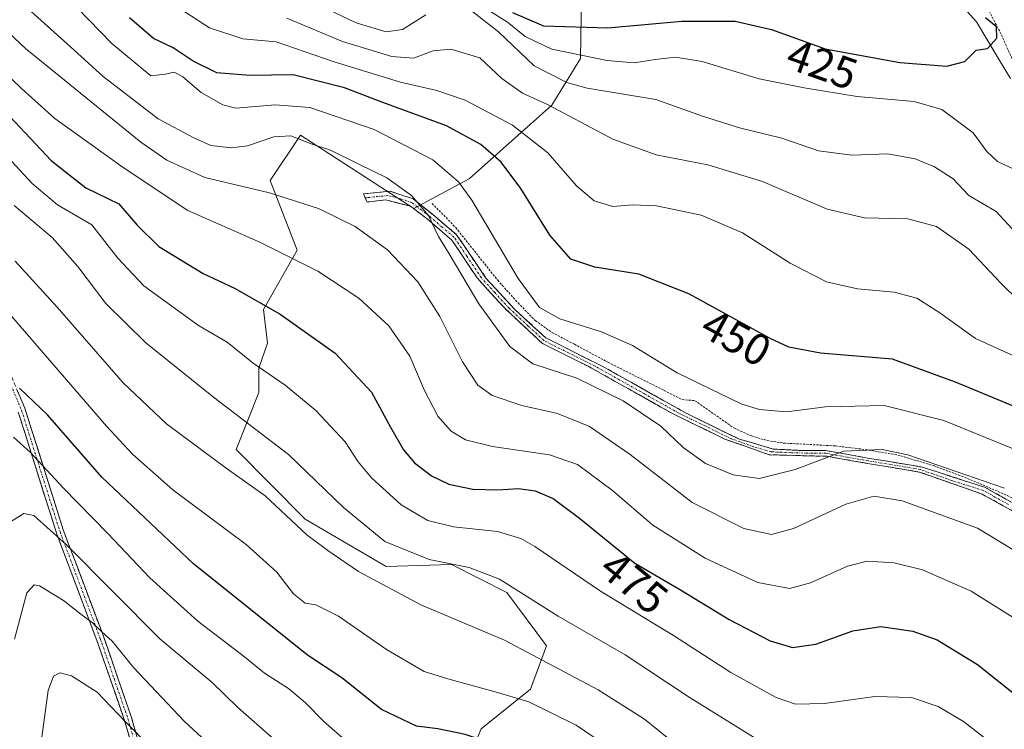
# Model space of a CAD drawing. Units: metres. Extents: x 620361 to 623793, y 4771135 to 4773509.
# Drawn here: x 621998 to 622221, y 4771314 to 4771475 of the extents above; entities that cross this region are included whole.
import ezdxf
from ezdxf.enums import TextEntityAlignment as Align

# ---------------------------------------------------------------- set-up
doc = ezdxf.new("R2010")
doc.units = ezdxf.units.M
doc.header["$MEASUREMENT"] = 0
for name, pattern in [('TRAZO_Y_PUNTO', [1, 0.5, -0.25, 0, -0.25]), ('TRAZOS', [0.75, 0.5, -0.25]), ('TRAZOSX2', [1.5, 1, -0.5])]:
    doc.linetypes.add(name, pattern=pattern)
for name, color, linetype, lineweight in [('Alambrada', 19, 'TRAZOS', 0), ('Arbolado forestal CxS', 92, 'Continuous', 0), ('Camino', 19, 'TRAZOSX2', 0), ('Camino Cxs', 19, 'Continuous', 0), ('Camino eje', 19, 'TRAZO_Y_PUNTO', 0), ('Corriente natural lineal', 142, 'Continuous', 13), ('Curva de nivel maestra', 36, 'Continuous', 30), ('Curva de nivel normal', 36, 'Continuous', 0), ('Pastizal CxS', 92, 'Continuous', 0), ('Rótulo de curva de nivel directora', 19, 'Continuous', 0)]:
    doc.layers.add(name, color=color, linetype=linetype, lineweight=lineweight)
doc.styles.add('Arial', font='txt', dxfattribs={"height": 0.2})

# ---------------------------------------------------------------- blocks, each defined once
blk = doc.blocks.new('*U150')
at = {"layer": 'Arbolado forestal CxS', "color": 92, "linetype": 'Continuous', "lineweight": 0}
blk.add_polyline3d([(622125.0775, 4771480.0743, 422.8301), (622124.8551, 4771465.7697, 432.625), (622118.3731, 4771455.2637, 440.9884), (622099.7181, 4771438.6009, 454.1504), (622087.2061, 4771431.8969, 460.5568), (622061.6063, 4771448.4837, 460.4711), (622054.7625, 4771438.2193, 465.3056), (622060.8389, 4771422.5129, 470.2988), (622053.2427, 4771409.1071, 476.3543), (622054.1363, 4771401.5109, 478.4881), (622052.1959, 4771395.8745, 480.8247), (622052.1959, 4771390.3139, 482.7768), (622047.0629, 4771377.4823, 488.8815), (622062.6265, 4771361.7393, 489.4531), (622080.9479, 4771351.0135, 488.9846), (622095.6949, 4771351.4603, 486.7254), (622108.2071, 4771345.2035, 486.7518), (622117.1449, 4771333.1391, 489.5345), (622113.5695, 4771323.3073, 494.9182), (622102.3973, 4771314.3697, 500.4001), (622100.1635, 4771309.0071, 502.6168)], dxfattribs=at)
blk = doc.blocks.new('*U174')
at = {"layer": 'Curva de nivel normal', "color": 36, "linetype": 'Continuous', "lineweight": 0}
blk.add_polyline3d([(621996.96, 4771432.62, 485), (622005.52, 4771425.32, 485), (622011.34, 4771418.8, 485), (622017.64, 4771410.42, 485), (622026.65, 4771401.58, 485), (622041.94, 4771389.27, 485), (622058.86, 4771376.33, 485), (622071.31, 4771364.36, 485), (622080.61, 4771356.72, 485), (622090.63, 4771352.59, 485), (622099.69, 4771350.84, 485), (622106.52, 4771348.15, 485), (622119.8, 4771339.83, 485), (622134.95, 4771331.12, 485), (622149.56, 4771321.4, 485), (622166.8, 4771310.66, 485), (622170.92, 4771308.66, 485), (622177.4, 4771307.12, 485), (622187.69, 4771306.94, 485), (622195.02, 4771306.08, 485), (622203.02, 4771303.56, 485), (622213.81, 4771296.91, 485), (622227.57, 4771283.97, 485)], dxfattribs=at)
blk = doc.blocks.new('*U177')
at = {"layer": 'Curva de nivel normal', "color": 36, "linetype": 'Continuous', "lineweight": 0}
blk.add_polyline3d([(622133.05, 4771308.98, 495), (622123.84, 4771315.17, 495), (622113.2, 4771320.45, 495), (622106.08, 4771322.56, 495), (622094.91, 4771325.67, 495), (622089.51, 4771327.33, 495), (622081.03, 4771332.32, 495), (622070.21, 4771339.84, 495), (622065.08, 4771342.36, 495), (622062.62, 4771342.79, 495), (622060.04, 4771344.88, 495), (622056.22, 4771349.73, 495), (622049.34, 4771356.02, 495), (622032.8, 4771368.34, 495), (622023.65, 4771376.41, 495), (622017.81, 4771382.76, 495), (621993.46, 4771410.86, 495)], dxfattribs=at)
blk = doc.blocks.new('*U180')
at = {"layer": 'Curva de nivel normal', "color": 36, "linetype": 'Continuous', "lineweight": 0}
blk.add_polyline3d([(621987.13, 4771452.47, 480), (622001, 4771437.55, 480), (622006.73, 4771432.75, 480), (622014.47, 4771428.19, 480), (622020.33, 4771420.66, 480), (622026.24, 4771414.47, 480), (622038.58, 4771405.49, 480), (622045.02, 4771401.69, 480), (622050.95, 4771396.95, 480), (622058.12, 4771392, 480), (622065.1, 4771386.28, 480), (622071.68, 4771379.19, 480), (622074.62, 4771374.69, 480), (622077.67, 4771371.05, 480), (622084.36, 4771364.98, 480), (622090.36, 4771361.45, 480), (622096.12, 4771360, 480), (622106.07, 4771358.94, 480), (622111.38, 4771357.35, 480), (622114.54, 4771355.53, 480), (622129.36, 4771345.44, 480), (622145.8, 4771335.44, 480), (622158.81, 4771327.11, 480), (622169.05, 4771321.48, 480), (622173.36, 4771319.92, 480), (622179.96, 4771320.08, 480), (622191.31, 4771321.66, 480), (622199.59, 4771321.43, 480), (622205.62, 4771319.44, 480), (622211.3, 4771316.04, 480), (622218.76, 4771310.24, 480)], dxfattribs=at)
blk = doc.blocks.new('*U189')
at = {"layer": 'Curva de nivel normal', "color": 36, "linetype": 'Continuous', "lineweight": 0}
blk.add_polyline3d([(622072.23, 4771311.4, 505), (622066.85, 4771316.02, 505), (622062.76, 4771320.28, 505), (622058.88, 4771323.49, 505), (622053.49, 4771326.92, 505), (622048.92, 4771330.65, 505), (622038.38, 4771338.7, 505), (622027.57, 4771348.5, 505), (622018.09, 4771358.51, 505), (622007.98, 4771368.82, 505), (622000.65, 4771376.83, 505), (621996.78, 4771380.29, 505)], dxfattribs=at)
blk = doc.blocks.new('*U192')
at = {"layer": 'Curva de nivel normal', "color": 36, "linetype": 'Continuous', "lineweight": 0}
blk.add_polyline3d([(621989.42, 4771467.83, 470), (621998.58, 4771459.01, 470), (622006.16, 4771452.23, 470), (622021.52, 4771441.14, 470), (622036.15, 4771431.46, 470), (622052.54, 4771424.22, 470), (622065.54, 4771417.77, 470), (622074.8, 4771411.64, 470), (622081.53, 4771405.42, 470), (622086.32, 4771398.57, 470), (622089.5, 4771390.92, 470), (622092.64, 4771385.03, 470), (622095.65, 4771381.65, 470), (622098.84, 4771379.64, 470), (622104.96, 4771378.12, 470), (622117.84, 4771376.3, 470), (622124.16, 4771374.09, 470), (622132.02, 4771368.23, 470), (622141.14, 4771360.4, 470), (622152.98, 4771352.95, 470), (622164.85, 4771347.45, 470), (622171.99, 4771346.08, 470), (622176.76, 4771347.32, 470), (622185.12, 4771351.12, 470), (622189.6, 4771352.27, 470), (622195.7, 4771351.86, 470), (622202.09, 4771350.27, 470), (622213.06, 4771345.45, 470), (622225.8, 4771337.47, 470)], dxfattribs=at)
blk = doc.blocks.new('*U201')
at = {"layer": 'Curva de nivel normal', "color": 36, "linetype": 'Continuous', "lineweight": 0}
blk.add_polyline3d([(622232.59, 4771348.74, 465), (622214.48, 4771359.72, 465), (622197.46, 4771365.9, 465), (622191.06, 4771366.93, 465), (622184.76, 4771365.14, 465), (622172.93, 4771359.66, 465), (622168, 4771358.24, 465), (622161.69, 4771359.64, 465), (622150.02, 4771365.53, 465), (622136.02, 4771376.38, 465), (622126.9, 4771382.64, 465), (622119.66, 4771385.59, 465), (622111.58, 4771387.42, 465), (622104.85, 4771389.69, 465), (622101.63, 4771392.04, 465), (622098.21, 4771397.29, 465), (622093.03, 4771407.52, 465), (622088.11, 4771415.31, 465), (622081.28, 4771422.54, 465), (622073.97, 4771427.81, 465), (622065.7, 4771431.88, 465), (622054.57, 4771435.43, 465), (622039.98, 4771438.9, 465), (622031.42, 4771442.82, 465), (622025.53, 4771446.88, 465), (621999.48, 4771468.03, 465), (621979, 4771487.32, 465)], dxfattribs=at)
blk = doc.blocks.new('*U202')
at = {"layer": 'Curva de nivel normal', "color": 36, "linetype": 'Continuous', "lineweight": 0}
blk.add_polyline3d([(622229.79, 4771374.66, 455), (622206.89, 4771384.06, 455), (622193.4, 4771387.44, 455), (622180.12, 4771387.09, 455), (622171.37, 4771385.96, 455), (622165.27, 4771386.49, 455), (622161.3, 4771387.68, 455), (622146.64, 4771394.78, 455), (622136.58, 4771400.97, 455), (622129.55, 4771404.06, 455), (622120.16, 4771407.01, 455), (622115.55, 4771409.54, 455), (622110.76, 4771416.06, 455), (622100.26, 4771433.8, 455), (622097.28, 4771437.9, 455), (622091.49, 4771442.92, 455), (622078.22, 4771449.74, 455), (622063.72, 4771454.69, 455), (622055.86, 4771455.32, 455), (622046.98, 4771454.56, 455), (622044.05, 4771455.33, 455), (622039.18, 4771458.09, 455), (622035.05, 4771461.62, 455), (622033.06, 4771462.73, 455), (622031.15, 4771462.25, 455), (622027.79, 4771461.86, 455), (622019.03, 4771469.2, 455), (622003.07, 4771485.63, 455)], dxfattribs=at)
blk = doc.blocks.new('*U203')
at = {"layer": 'Curva de nivel normal', "color": 36, "linetype": 'Continuous', "lineweight": 0}
blk.add_polyline3d([(622055.58, 4771312.06, 510), (622047.4, 4771319.24, 510), (622041.67, 4771324.85, 510), (622029.84, 4771334.69, 510), (622008.75, 4771355.97, 510), (622001.38, 4771362.56, 510), (621999.13, 4771362.99, 510), (621996.33, 4771361.3, 510)], dxfattribs=at)
blk = doc.blocks.new('*U214')
at = {"layer": 'Curva de nivel normal', "color": 36, "linetype": 'Continuous', "lineweight": 0}
blk.add_polyline3d([(622223.02, 4771271.29, 490), (622215.4, 4771278.64, 490), (622204.59, 4771286.16, 490), (622192.9, 4771291.86, 490), (622182.61, 4771294.95, 490), (622172.9, 4771296.53, 490), (622164.69, 4771299.53, 490), (622156.03, 4771304.85, 490), (622149.55, 4771308.28, 490), (622139.32, 4771316.58, 490), (622128.82, 4771323.2, 490), (622107.64, 4771334.41, 490), (622088.78, 4771342.41, 490), (622074.71, 4771349.88, 490), (622067.79, 4771354.63, 490), (622063.04, 4771358.22, 490), (622053.6, 4771366.97, 490), (622044.79, 4771373.29, 490), (622031.35, 4771383.24, 490), (622021.54, 4771392.55, 490), (622006.65, 4771409.65, 490), (621997.18, 4771419.98, 490)], dxfattribs=at)
blk = doc.blocks.new('*U222')
at = {"layer": 'Curva de nivel normal', "color": 36, "linetype": 'Continuous', "lineweight": 0}
blk.add_polyline3d([(621997.01, 4771334.63, 515), (621999.83, 4771345.11, 515), (622001.45, 4771346.93, 515), (622002.65, 4771346.7, 515), (622008.11, 4771343.36, 515), (622011.98, 4771340.26, 515), (622014.58, 4771338.36, 515), (622016.72, 4771336.27, 515), (622019.08, 4771334.18, 515), (622023.98, 4771328.14, 515), (622035.34, 4771316.14, 515), (622047.13, 4771305.18, 515)], dxfattribs=at)
blk = doc.blocks.new('*U227')
at = {"layer": 'Curva de nivel normal', "color": 36, "linetype": 'Continuous', "lineweight": 0}
blk.add_polyline3d([(621999.36, 4771477.65, 460), (622009.7, 4771468.44, 460), (622017.05, 4771461.76, 460), (622029.45, 4771452.14, 460), (622037.69, 4771447.78, 460), (622041.36, 4771446.16, 460), (622046.02, 4771445.6, 460), (622049.66, 4771446.07, 460), (622055.59, 4771448.08, 460), (622059.42, 4771448.3, 460), (622064.04, 4771446.55, 460), (622068.39, 4771445.12, 460), (622074.64, 4771442.03, 460), (622081.13, 4771438.86, 460), (622086.63, 4771434.81, 460), (622090.48, 4771430.32, 460), (622092.77, 4771425.61, 460), (622095.15, 4771421.66, 460), (622101.88, 4771410.39, 460), (622108.86, 4771400.77, 460), (622114.09, 4771396.86, 460), (622123.98, 4771393.55, 460), (622134.46, 4771388.44, 460), (622143, 4771382.72, 460), (622147.98, 4771377.9, 460), (622153.04, 4771374.3, 460), (622159.31, 4771371.75, 460), (622165.18, 4771370.94, 460), (622173.29, 4771372.98, 460), (622184.32, 4771377.13, 460), (622192.97, 4771377.49, 460), (622198.78, 4771376.29, 460), (622220.6, 4771368.77, 460)], dxfattribs=at)
blk = doc.blocks.new('*U232')
at = {"layer": 'Curva de nivel normal', "color": 36, "linetype": 'Continuous', "lineweight": 0}
blk.add_polyline3d([(622002.94, 4771310.81, 520), (622004.59, 4771323.01, 520), (622005.86, 4771326.3, 520), (622007.35, 4771327, 520), (622009.88, 4771326.38, 520), (622015.7, 4771322.63, 520), (622022.02, 4771316.02, 520), (622027.71, 4771310.26, 520)], dxfattribs=at)
blk = doc.blocks.new('*U237')
at = {"layer": 'Curva de nivel maestra', "color": 36, "linetype": 'Continuous', "lineweight": 30}
blk.add_polyline3d([(621992.32, 4771456.49, 475), (622005.26, 4771442.77, 475), (622013.09, 4771436.6, 475), (622020.6, 4771432.99, 475), (622024.74, 4771428.12, 475), (622029.62, 4771423.31, 475), (622039.59, 4771417.24, 475), (622046.67, 4771413.92, 475), (622057.04, 4771408.06, 475), (622069.42, 4771399.21, 475), (622077.66, 4771390.45, 475), (622081.9, 4771382.48, 475), (622084.87, 4771377.38, 475), (622087.31, 4771374.48, 475), (622091.18, 4771371.52, 475), (622095.11, 4771369.62, 475), (622100.52, 4771368.53, 475), (622106.16, 4771368.33, 475), (622110.8, 4771368.64, 475), (622114.6, 4771368.1, 475), (622118.68, 4771366.41, 475), (622124.64, 4771362, 475), (622137.12, 4771351.82, 475), (622147.38, 4771345.8, 475), (622158.39, 4771339.06, 475), (622167.69, 4771334.27, 475), (622172.74, 4771332.78, 475), (622177.97, 4771333.48, 475), (622186.32, 4771336.49, 475), (622192.66, 4771337.49, 475), (622199.91, 4771336.47, 475), (622205.39, 4771334.5, 475), (622214.46, 4771328.91, 475), (622228.92, 4771317.39, 475)], dxfattribs=at)
blk = doc.blocks.new('*U241')
at = {"layer": 'Curva de nivel maestra', "color": 36, "linetype": 'Continuous', "lineweight": 30}
blk.add_polyline3d([(622227.61, 4771228.77, 500), (622215.02, 4771245.84, 500), (622206.26, 4771254.38, 500), (622201.19, 4771258.11, 500), (622180.69, 4771269.55, 500), (622156.06, 4771281.35, 500), (622137.15, 4771293.1, 500), (622124.58, 4771302.09, 500), (622112.26, 4771308.64, 500), (622098.75, 4771313.07, 500), (622092.64, 4771314.35, 500), (622087.8, 4771314.98, 500), (622079.92, 4771318.78, 500), (622070.95, 4771325.88, 500), (622063.16, 4771331.02, 500), (622037.46, 4771351.63, 500), (622016.71, 4771371.21, 500), (622004.46, 4771385.3, 500), (621998.17, 4771391.36, 500)], dxfattribs=at)
blk = doc.blocks.new('*U242')
at = {"layer": 'Curva de nivel maestra', "color": 36, "linetype": 'Continuous', "lineweight": 30}
blk.add_polyline3d([(622229.33, 4771384.5, 450), (622209.54, 4771392.71, 450), (622195.3, 4771397.89, 450), (622179.06, 4771399.22, 450), (622171.89, 4771400.59, 450), (622167.68, 4771402.54, 450), (622149.31, 4771412.6, 450), (622138.02, 4771417.08, 450), (622128.06, 4771418.62, 450), (622122.66, 4771420.5, 450), (622117.88, 4771425.87, 450), (622111.39, 4771436.44, 450), (622106.95, 4771442.41, 450), (622102.35, 4771446.4, 450), (622094.54, 4771450.6, 450), (622080.2, 4771455.85, 450), (622071.51, 4771459.15, 450), (622059.96, 4771462.13, 450), (622050.14, 4771461.98, 450), (622042.72, 4771462.56, 450), (622037.35, 4771465.19, 450), (622032.88, 4771468.22, 450), (622028.42, 4771470.27, 450), (622022.99, 4771475, 450)], dxfattribs=at)

msp = doc.modelspace()

# ---------------------------------------------------------------- linework, layer by layer
at = {"layer": 'Alambrada', "color": 19, "linetype": 'TRAZOS', "lineweight": 0}
for points in [[(622216.78, 4771477.11, 425.22), (622219.92, 4771471.05, 425.08), (622225.03, 4771459.6, 425.48)], [(622091.31, 4771433.05, 458.74), (622096.67, 4771427.59, 457.74), (622106.14, 4771415.69, 456.79), (622110.72, 4771410.58, 456.18), (622114.66, 4771406.57, 456.06), (622118.37, 4771403.92, 456.32), (622123.46, 4771401.23, 456.71), (622131.03, 4771397.18, 457.16), (622147.76, 4771388.77, 456.7), (622150.67, 4771388.49, 456.56), (622159.59, 4771382.26, 456.56), (622163.43, 4771380.55, 456.9), (622166.96, 4771379.5, 457.22), (622170.6, 4771378.93, 457.38), (622182.39, 4771378.28, 459.07), (622189.1, 4771377.47, 460.02), (622196.46, 4771376.23, 460.5), (622204.53, 4771373.84, 460.32), (622211.53, 4771371.22, 460.25), (622219.16, 4771367.99, 460.64), (622227.98, 4771363.91, 460.69)]]:
    msp.add_polyline3d(points, dxfattribs=at)
at = {"layer": 'Arbolado forestal CxS', "color": 92, "linetype": 'Continuous', "lineweight": 0}
msp.add_polyline3d([(622110.63, 4771500.23, 420.18), (622121.73, 4771487.9, 420.27), (622125.08, 4771480.07, 422.83), (622124.86, 4771465.77, 432.62), (622118.37, 4771455.26, 440.99), (622099.72, 4771438.6, 454.15), (622087.21, 4771431.9, 460.56), (622061.61, 4771448.48, 460.47), (622054.76, 4771438.22, 465.31), (622060.84, 4771422.51, 470.3), (622053.24, 4771409.11, 476.35), (622054.14, 4771401.51, 478.49), (622052.2, 4771395.87, 480.82), (622052.2, 4771390.31, 482.78), (622047.06, 4771377.48, 488.88), (622062.63, 4771361.74, 489.45), (622080.95, 4771351.01, 488.98), (622095.69, 4771351.46, 486.73), (622108.21, 4771345.2, 486.75), (622117.14, 4771333.14, 489.53), (622113.57, 4771323.31, 494.92), (622102.4, 4771314.37, 500.4), (622100.16, 4771309.01, 502.62)], dxfattribs=at)
at = {"layer": 'Camino', "color": 19, "linetype": 'TRAZOSX2', "lineweight": 0}
for points in [[(622076.23, 4771434.3), (622075.82, 4771435.22), (622081.87, 4771435.79), (622087.06, 4771434.06), (622091.39, 4771430.6), (622096.86, 4771425.99), (622103.49, 4771416.18), (622109.83, 4771409.26), (622117.01, 4771402.66), (622129.7, 4771396.32), (622148.72, 4771385.65), (622160.54, 4771379.88), (622168.32, 4771377.57), (622174.09, 4771377.28), (622180.14, 4771377.28), (622189.65, 4771375.55), (622201.76, 4771373.54), (622216.09, 4771368.98), (622229.92, 4771361.19)], [(622226.81, 4771361.14), (622215.56, 4771367.39), (622201.34, 4771372.39), (622190.06, 4771374.26), (622180.45, 4771375.93), (622170.84, 4771376.19), (622167.43, 4771376.3), (622157.42, 4771379.82), (622145.6, 4771385.59), (622126.58, 4771396.26), (622116.25, 4771401.42), (622107.56, 4771409.51), (622101.49, 4771416.23), (622095.8, 4771424.76), (622090.19, 4771429.58), (622086.46, 4771432.43), (622080.82, 4771433.87), (622076.64, 4771433.37), (622076.23, 4771434.3)], [(621991.04, 4771406.4), (621999.35, 4771386.81), (622008.04, 4771359.31), (622017.09, 4771335.29), (622023.36, 4771317.19), (622028.23, 4771300.13)], [(621992.76, 4771195.91), (622000.34, 4771208.75), (622014.24, 4771230.72), (622017.6, 4771236.38), (622022.34, 4771245.2), (622028.69, 4771254.91), (622030.02, 4771256.63), (622030.85, 4771257.16), (622032.31, 4771265.88), (622031.61, 4771274.92), (622029.52, 4771290.24), (622026.75, 4771299.19), (622021.88, 4771316.25), (622015.62, 4771334.35), (622006.57, 4771358.37), (621997.87, 4771385.87)]]:
    msp.add_lwpolyline(points, dxfattribs=at)
at = {"layer": 'Camino Cxs', "color": 19, "linetype": 'Continuous', "lineweight": 0}
for points in [[(622223.06, 4771363.22, 461.74), (622219.31, 4771365.31, 461.49), (622215.56, 4771367.39, 461.64), (622212.01, 4771368.64, 461.58), (622208.45, 4771369.89, 461.22), (622204.9, 4771371.14, 461.33), (622201.34, 4771372.39, 461.68), (622197.58, 4771373.01, 461.87), (622193.82, 4771373.64, 461.69), (622190.06, 4771374.26, 461.36), (622185.26, 4771375.1, 460.78), (622180.45, 4771375.93, 459.72), (622175.65, 4771376.06, 458.78), (622170.84, 4771376.19, 458.24), (622167.43, 4771376.3, 458.07), (622164.09, 4771377.47, 457.9), (622160.76, 4771378.65, 457.8), (622157.42, 4771379.82, 457.62), (622153.48, 4771381.74, 457.68), (622149.54, 4771383.67, 458.07), (622145.6, 4771385.59, 457.95), (622141.8, 4771387.72, 458.2), (622137.99, 4771389.86, 458.48), (622134.19, 4771391.99, 458.56), (622130.38, 4771394.13, 458.44), (622126.58, 4771396.26, 458.47), (622123.14, 4771397.98, 458.24), (622119.69, 4771399.7, 457.71), (622116.25, 4771401.42, 457.54), (622113.35, 4771404.12, 457.34), (622110.46, 4771406.81, 457.41), (622107.56, 4771409.51, 457.63), (622104.53, 4771412.87, 458.1), (622101.49, 4771416.23, 458.7), (622099.59, 4771419.07, 458.78), (622097.7, 4771421.92, 458.96), (622095.8, 4771424.76, 459.12), (622093, 4771427.17, 459.48), (622090.19, 4771429.58, 460), (622086.46, 4771432.43, 460.65), (622083.64, 4771433.15, 460.83), (622080.82, 4771433.87, 461.02), (622076.64, 4771433.37, 462.28), (622075.82, 4771435.22, 461.85), (622078.85, 4771435.51, 461.13), (622081.87, 4771435.79, 460.42), (622084.47, 4771434.93, 460.21), (622087.06, 4771434.06, 460.05), (622089.23, 4771432.33, 459.68), (622091.39, 4771430.6, 459.37), (622094.13, 4771428.3, 458.68), (622096.86, 4771425.99, 458.25), (622099.07, 4771422.72, 458.17), (622101.28, 4771419.45, 458.13), (622103.49, 4771416.18, 457.82), (622106.66, 4771412.72, 457.32), (622109.83, 4771409.26, 456.91), (622113.42, 4771405.96, 456.69), (622117.01, 4771402.66, 457.05), (622121.24, 4771400.55, 457.21), (622125.47, 4771398.43, 457.93), (622129.7, 4771396.32, 457.78), (622133.5, 4771394.19, 457.8), (622137.31, 4771392.05, 457.76), (622141.11, 4771389.92, 457.5), (622144.92, 4771387.78, 457.46), (622148.72, 4771385.65, 457.54), (622152.66, 4771383.73, 457.63), (622156.6, 4771381.8, 457.12), (622160.54, 4771379.88, 457.34), (622164.43, 4771378.73, 457.63), (622168.32, 4771377.57, 457.82), (622171.21, 4771377.43, 457.88), (622174.09, 4771377.28, 458.17), (622177.12, 4771377.28, 458.52), (622180.14, 4771377.28, 459.1), (622184.9, 4771376.42, 460.2), (622189.65, 4771375.55, 460.82), (622193.69, 4771374.88, 461.14), (622197.72, 4771374.21, 461.29), (622201.76, 4771373.54, 461.1), (622205.34, 4771372.4, 460.74), (622208.93, 4771371.26, 460.56), (622212.51, 4771370.12, 460.73), (622216.09, 4771368.98, 461.01), (622219.55, 4771367.03, 460.86), (622223.01, 4771365.09, 460.94)], [(621997.69, 4771390.73, 500.72), (621999.35, 4771386.81, 501.72), (622000.8, 4771382.23, 503.12), (622002.25, 4771377.64, 504.26), (622003.7, 4771373.06, 505.22), (622005.14, 4771368.48, 506.72), (622006.59, 4771363.89, 508.23), (622008.04, 4771359.31, 510.46), (622009.55, 4771355.31, 510.47), (622011.06, 4771351.3, 510.83), (622012.57, 4771347.3, 511.89), (622014.07, 4771343.3, 512.66), (622015.58, 4771339.29, 513.81), (622017.09, 4771335.29, 514.83), (622018.66, 4771330.77, 515.61), (622020.23, 4771326.24, 516.76), (622021.79, 4771321.72, 518.07), (622023.36, 4771317.19, 519.06), (622024.58, 4771312.93, 520.01)], [(622023.1, 4771311.99, 520.83), (622021.88, 4771316.25, 519.94), (622020.32, 4771320.78, 519.03), (622018.75, 4771325.3, 517.72), (622017.19, 4771329.83, 516.5), (622015.62, 4771334.35, 515.73), (622014.11, 4771338.35, 514.68), (622012.6, 4771342.36, 513.67), (622011.1, 4771346.36, 512.86), (622009.59, 4771350.36, 511.74), (622008.08, 4771354.37, 511.19), (622006.57, 4771358.37, 511.65), (622005.12, 4771362.95, 509.09), (622003.67, 4771367.54, 507.79), (622002.22, 4771372.12, 506.39), (622000.77, 4771376.7, 505.12), (621999.32, 4771381.29, 503.88), (621997.87, 4771385.87, 502.64)]]:
    msp.add_polyline3d(points, dxfattribs=at)
at = {"layer": 'Camino eje', "color": 19, "linetype": 'TRAZO_Y_PUNTO', "lineweight": 0}
for points in [[(622221.45, 4771365.06), (622215.83, 4771368.19), (622208.66, 4771370.47), (622201.55, 4771372.97), (622189.86, 4771374.91), (622185.05, 4771375.74), (622180.3, 4771376.61), (622177.27, 4771376.61), (622172.47, 4771376.74), (622169.58, 4771376.88), (622167.88, 4771376.94), (622163.99, 4771378.09), (622158.98, 4771379.85), (622147.16, 4771385.62), (622128.14, 4771396.29), (622116.63, 4771402.04), (622113.04, 4771405.34), (622108.7, 4771409.39), (622105.53, 4771412.85), (622102.49, 4771416.21), (622099.18, 4771421.11), (622096.33, 4771425.38), (622093.6, 4771427.68), (622090.79, 4771430.09), (622088.93, 4771431.52), (622086.76, 4771433.25), (622084.17, 4771434.11), (622081.35, 4771434.83), (622078.32, 4771434.55), (622076.23, 4771434.3)], [(621994.46, 4771396.14), (621998.61, 4771386.34), (622002.96, 4771372.59), (622007.31, 4771358.84), (622016.36, 4771334.82), (622019.49, 4771325.77), (622022.62, 4771316.72), (622027.49, 4771299.66), (622030.26, 4771290.71), (622032.35, 4771275.39), (622032.7, 4771270.87), (622033.05, 4771266.35), (622032.3, 4771261.67), (622031.57, 4771257.31), (622032.04, 4771256.66)]]:
    msp.add_lwpolyline(points, dxfattribs=at)
at = {"layer": 'Corriente natural lineal', "color": 142, "linetype": 'Continuous', "lineweight": 13}
msp.add_polyline3d([(622221.93, 4771461.25, 425.38), (622219.37, 4771465.52, 425.13), (622216.82, 4771469.78, 424.83), (622214.26, 4771474.05, 424.84), (622212.15, 4771476.43, 424.93)], dxfattribs=at)
at = {"layer": 'Curva de nivel maestra', "color": 36, "linetype": 'Continuous', "lineweight": 30}
msp.add_polyline3d([(622109.46, 4771476.19, 425), (622116.48, 4771473.14, 425), (622131.02, 4771472.74, 425), (622147.69, 4771474.21, 425), (622159.76, 4771474.22, 425), (622167.97, 4771472.31, 425), (622180.08, 4771467.99, 425), (622196.98, 4771464.89, 425), (622207.52, 4771464.06, 425), (622211.62, 4771465.08, 425), (622214.16, 4771467.66, 425), (622216.71, 4771468.07, 425), (622218.88, 4771470.4, 425), (622218.76, 4771472.94, 425), (622216.26, 4771474.95, 425)], dxfattribs=at)
at = {"layer": 'Curva de nivel normal', "color": 36, "linetype": 'Continuous', "lineweight": 0}
for points in [[(622031.62, 4771478.79, 445), (622041.03, 4771472.74, 445), (622048.58, 4771470.24, 445), (622056.1, 4771469.54, 445), (622069.24, 4771465.01, 445), (622084.18, 4771460.42, 445), (622092.41, 4771458.58, 445), (622098.81, 4771456.34, 445), (622109.51, 4771450.74, 445), (622117.42, 4771444.49, 445), (622123.95, 4771436.99, 445), (622127.9, 4771433.62, 445), (622132.16, 4771432.39, 445), (622136.6, 4771432.73, 445), (622142.03, 4771432.5, 445), (622152.06, 4771430.42, 445), (622161.41, 4771426.42, 445), (622172.19, 4771419.55, 445), (622180.4, 4771415.34, 445), (622187.36, 4771413.79, 445), (622195.69, 4771413.01, 445), (622200.78, 4771411.68, 445), (622205.95, 4771408.36, 445), (622214.03, 4771402.54, 445), (622222.98, 4771398.49, 445)], [(622063.44, 4771479.02, 435), (622074.18, 4771473.86, 435), (622080.94, 4771471.78, 435), (622084.6, 4771472.34, 435), (622089.88, 4771475.66, 435)], [(622099.18, 4771477.35, 435), (622106.28, 4771471.79, 435), (622114.36, 4771464.11, 435), (622121.72, 4771460.37, 435), (622126.32, 4771459.12, 435), (622141.84, 4771456.56, 435), (622152.38, 4771452.8, 435), (622160.74, 4771450.15, 435), (622170.28, 4771447.83, 435), (622178.54, 4771444.95, 435), (622186.12, 4771443.96, 435), (622194.27, 4771444.22, 435), (622200.37, 4771443.14, 435), (622204.76, 4771441.3, 435), (622208.95, 4771438.64, 435), (622212.49, 4771434.85, 435), (622218.69, 4771431.24, 435), (622223.24, 4771426.36, 435)], [(622103.28, 4771477.17, 430), (622108.36, 4771474, 430), (622112.35, 4771470.72, 430), (622118.34, 4771467.91, 430), (622130.82, 4771465.33, 430), (622136.97, 4771464.81, 430), (622141.71, 4771465.55, 430), (622146.26, 4771466.1, 430), (622152.27, 4771465.11, 430), (622165.18, 4771461.17, 430), (622175.34, 4771459.17, 430), (622187.28, 4771457.19, 430), (622200.18, 4771456.08, 430), (622206.4, 4771454.24, 430), (622213.47, 4771448.98, 430), (622216.59, 4771444.77, 430), (622219.01, 4771442.52, 430), (622222.54, 4771440.85, 430)], [(622058.5, 4771474.88, 440), (622071.12, 4771469.63, 440), (622082.21, 4771466.21, 440), (622087.09, 4771465.9, 440), (622091.53, 4771467.49, 440), (622095.57, 4771467.93, 440), (622102.09, 4771465.92, 440), (622107.08, 4771461.28, 440), (622111.76, 4771457.96, 440), (622117.51, 4771455.35, 440), (622132.15, 4771447.57, 440), (622141.89, 4771444.03, 440), (622153.62, 4771441.77, 440), (622165.92, 4771438.02, 440), (622180.54, 4771431.72, 440), (622188.96, 4771429.78, 440), (622198.74, 4771429.58, 440), (622205.2, 4771427.85, 440), (622212.56, 4771422.74, 440), (622219.84, 4771414.96, 440), (622227.68, 4771407.3, 440)]]:
    msp.add_polyline3d(points, dxfattribs=at)
at = {"layer": 'Pastizal CxS', "color": 92, "linetype": 'Continuous', "lineweight": 0}
for points in [[(622110.63, 4771500.23, 420.18), (622121.73, 4771487.9, 420.27), (622125.08, 4771480.07, 422.83), (622124.86, 4771465.77, 432.62), (622118.37, 4771455.26, 440.99), (622099.72, 4771438.6, 454.15), (622087.21, 4771431.9, 460.56), (622061.61, 4771448.48, 460.47), (622054.76, 4771438.22, 465.31), (622060.84, 4771422.51, 470.3), (622053.24, 4771409.11, 476.35), (622054.14, 4771401.51, 478.49), (622052.2, 4771395.87, 480.82), (622052.2, 4771390.31, 482.78), (622047.06, 4771377.48, 488.88), (622062.63, 4771361.74, 489.45), (622080.95, 4771351.01, 488.98), (622095.69, 4771351.46, 486.73), (622108.21, 4771345.2, 486.75), (622117.14, 4771333.14, 489.53), (622113.57, 4771323.31, 494.92), (622102.4, 4771314.37, 500.4), (622100.16, 4771309.01, 502.62)], [(622100.16, 4771309.01, 502.62), (622102.4, 4771314.37, 500.4), (622113.57, 4771323.31, 494.92), (622117.14, 4771333.14, 489.53), (622108.21, 4771345.2, 486.75), (622095.69, 4771351.46, 486.73), (622080.95, 4771351.01, 488.98), (622062.63, 4771361.74, 489.45), (622047.06, 4771377.48, 488.88), (622052.2, 4771390.31, 482.78), (622052.2, 4771395.87, 480.82), (622054.14, 4771401.51, 478.49), (622053.24, 4771409.11, 476.35), (622060.84, 4771422.51, 470.3), (622054.76, 4771438.22, 465.31), (622061.61, 4771448.48, 460.47), (622087.21, 4771431.9, 460.56), (622099.72, 4771438.6, 454.15), (622118.37, 4771455.26, 440.99), (622124.86, 4771465.77, 432.62), (622125.08, 4771480.07, 422.83)]]:
    msp.add_polyline3d(points, dxfattribs=at)

# ---------------------------------------------------------------- block references
at = {"layer": 'Arbolado forestal CxS', "color": 92, "linetype": 'Continuous', "lineweight": 0}
msp.add_blockref('*U150', (0, 0), dxfattribs=at)
at = {"layer": 'Curva de nivel maestra', "color": 36, "linetype": 'Continuous', "lineweight": 30}
for name in ['*U241', '*U237', '*U242']:
    msp.add_blockref(name, (0, 0), dxfattribs=at)
at = {"layer": 'Curva de nivel normal', "color": 36, "linetype": 'Continuous', "lineweight": 0}
for name in ['*U214', '*U177', '*U189', '*U203', '*U222', '*U232', '*U202', '*U192', '*U180', '*U174', '*U227', '*U201']:
    msp.add_blockref(name, (0, 0), dxfattribs=at)

# ---------------------------------------------------------------- texts
at = {"layer": 'Rótulo de curva de nivel directora', "color": 19, "linetype": 'Continuous', "lineweight": 0, "style": 'Arial'}
for s, rotation, p in [('425', -19.6328, (622179.42, 4771464.48)), ('450', -28.7066, (622160, 4771402.73)), ('475', -39.2044, (622136.94, 4771347.42))]:
    msp.add_text(s, height=7, rotation=rotation, dxfattribs=at).set_placement(p, align=Align.MIDDLE_CENTER)

doc.saveas('drawing.dxf')
